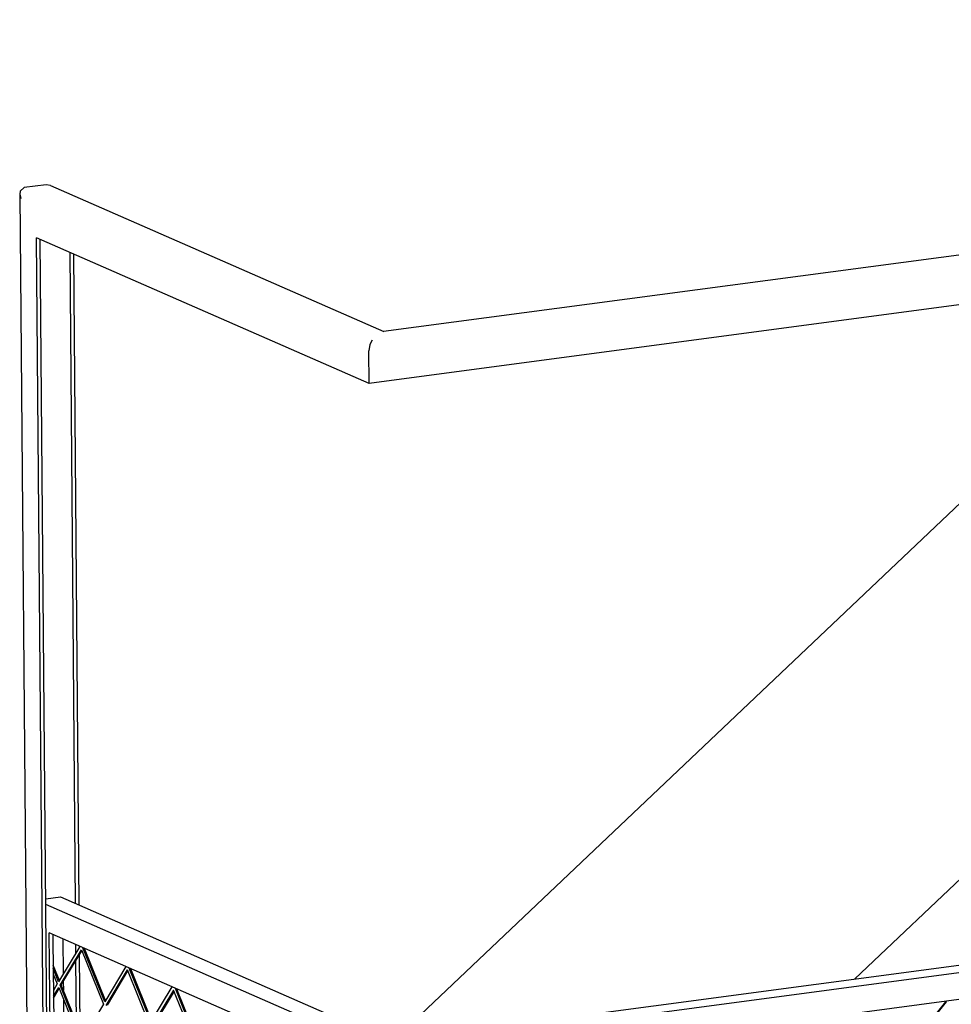
# Model space of a CAD drawing. Units: millimetres. Extents: x 0 to 287, y 17 to 217.
# Drawn here: x 171 to 188, y 51 to 69 of the extents above; entities that cross this region are included whole.
import ezdxf

# ---------------------------------------------------------------- set-up
doc = ezdxf.new("R2010")
doc.units = ezdxf.units.MM

# ---------------------------------------------------------------- blocks, each defined once
blk = doc.blocks.new('frame_UNV_1900-50_2SL_std__57', base_point=(6890.07, 1192.47))
at = {"color": 7, "linetype": 'Continuous'}
for p, q in [((7113.2, 2022.25), (7580.57, 2465.39)), ((7775.34, 2380.11), (7444.4, 2066.33))]:
    blk.add_line(p, q, dxfattribs=at)
blk = doc.blocks.new('U-profiel_vonkenscherm_1900-50_2SL__59', base_point=(6844.7, 1267.13))
at = {"color": 7, "linetype": 'Continuous'}
for p, q in [((8788.19, 2754.88), (7105.93, 2530.96)), ((8774.45, 2717.23), (7095.64, 2493.77)), ((6863.77, 2636.44), (6847.87, 2634.32)), ((6866.73, 2635.89), (6863.77, 2636.44)), ((6844.95, 2631.76), (6844.7, 2629.74)), ((6844.7, 2629.74), (6856.12, 1272.7)), ((6844.7, 2629.74), (6845.42, 2626.56)), ((6847.87, 2634.32), (6844.95, 2631.76)), ((6866.73, 2635.89), (7106.28, 2531)), ((7095.64, 2493.77), (6856.86, 2598.32)), ((6865.01, 1629.56), (6856.86, 2598.32)), ((6867.66, 1629.91), (6859.52, 2597.15)), ((6884.76, 2120.47), (6880.83, 2587.82)), ((6887.42, 2119.31), (6883.49, 2586.66)), ((7097.88, 2524.86), (7096.13, 2521.78)), ((7096.13, 2521.78), (7095.44, 2517.09)), ((7095.64, 2493.77), (7095.44, 2517.09)), ((6885.06, 2084.93), (6885.01, 2090.91)), ((6887.68, 2089.3), (6887.67, 2089.75)), ((6885.48, 2035), (6885.11, 2079.48)), ((6888.19, 2028.31), (6887.72, 2083.84))]:
    blk.add_line(p, q, dxfattribs=at)
blk = doc.blocks.new('L-profiel_vonkenscherm_1900-50_2SL__60', base_point=(6854.4, 1504.28))
at = {"color": 7, "linetype": 'Continuous'}
for p, q in [((7110.06, 2021.83), (8777.04, 2243.72)), ((7101.75, 2015.38), (8777.08, 2238.38)), ((8777.24, 2218.94), (7101.91, 1995.95)), ((6863.5, 2123.74), (6874.09, 2125.15)), ((6874.09, 2125.15), (7110.06, 2021.83)), ((7101.75, 2015.38), (6863.54, 2119.68)), ((6869.89, 1629.94), (6865.94, 2099.26)), ((7101.91, 1995.95), (6865.94, 2099.26)), ((6868.61, 2098.09), (6868.85, 2069.75)), ((6875.74, 2094.97), (6875.95, 2069.76)), ((6868.85, 2069.75), (6868.94, 2058.08)), ((6876, 2064.3), (6876.05, 2058.29)), ((6868.94, 2058.08), (6869.42, 2001.04)), ((6876.11, 2051.82), (6876.53, 2001.05))]:
    blk.add_line(p, q, dxfattribs=at)
blk = doc.blocks.new('gaas_1900-50_2SL__61', base_point=(6868.79, 1530.27))
at = {"color": 7, "linetype": 'Continuous'}
for p, q in [((6887.89, 2089.65), (6872.68, 2064.31)), ((6873.69, 2061.81), (6888.98, 2087.28)), ((6874.58, 2061.93), (6889.31, 2086.48)), ((6888.98, 2087.28), (6904.81, 2048.19)), ((6905.78, 2049.82), (6890.04, 2088.71)), ((6906.34, 2050.74), (6891.17, 2088.22)), ((6873.24, 2065.24), (6868.79, 2076.22)), ((6872.68, 2064.31), (6868.81, 2073.87)), ((6920.99, 2075.16), (6905.78, 2049.82)), ((6906.8, 2047.32), (6922.08, 2072.8)), ((6907.68, 2047.44), (6922.41, 2071.99)), ((6937.92, 2033.69), (6922.08, 2072.8)), ((6923.14, 2074.22), (6938.89, 2035.32)), ((6924.28, 2073.72), (6939.45, 2036.25)), ((6868.85, 2069.75), (6871.71, 2062.68)), ((6871.71, 2062.68), (6868.94, 2058.08)), ((6868.94, 2052.53), (6873.05, 2059.38)), ((6868.98, 2053.96), (6872.72, 2060.19)), ((6872.72, 2060.19), (6888.55, 2021.08)), ((6873.69, 2061.81), (6874.58, 2061.93)), ((6889.52, 2022.71), (6873.69, 2061.81)), ((6890.08, 2023.64), (6874.58, 2061.93)), ((6938.89, 2035.32), (6954.1, 2060.66)), ((6955.19, 2058.3), (6939.9, 2032.83)), ((6955.52, 2057.5), (6940.79, 2032.94)), ((6971.02, 2019.2), (6955.19, 2058.3)), ((6956.25, 2059.72), (6972, 2020.83)), ((6957.38, 2059.23), (6972.55, 2021.75)), ((7480.69, 2013.88), (7509.68, 2049.94)), ((7509.68, 2049.94), (7509.42, 2050.19)), ((7510.14, 2049.74), (7509.64, 2050.22)), ((7509.68, 2049.94), (7510.14, 2049.74)), ((6904.81, 2048.19), (6889.52, 2022.71)), ((7481.05, 2013.54), (7510.14, 2049.74))]:
    blk.add_line(p, q, dxfattribs=at)
blk = doc.blocks.new('Vonkenscherm_1900-50_2SL_STD__62', base_point=(6844.7, 1267.13))
for name, p in [('U-profiel_vonkenscherm_1900-50_2SL__59', (6844.7, 1267.13)), ('L-profiel_vonkenscherm_1900-50_2SL__60', (6854.4, 1504.28)), ('gaas_1900-50_2SL__61', (6868.79, 1530.27))]:
    blk.add_blockref(name, p)
blk = doc.blocks.new('Universal_MF_1900-50_W_2SL_std_PALETTECAD__95', base_point=(6844.7, 851.92))
for name, p in [('Vonkenscherm_1900-50_2SL_STD__62', (6844.7, 1267.13)), ('frame_UNV_1900-50_2SL_std__57', (6890.07, 1192.47))]:
    blk.add_blockref(name, p)
blk = doc.blocks.new('Gen4', base_point=(8332, 1879.53))
blk.add_blockref('Universal_MF_1900-50_W_2SL_std_PALETTECAD__95', (6844.7, 851.92))

msp = doc.modelspace()

# ---------------------------------------------------------------- block references
at = {"xscale": 0.025, "yscale": 0.025, "zscale": 0.025}
msp.add_blockref('Gen4', (208.3, 46.988), dxfattribs=at)

doc.saveas('drawing.dxf')
